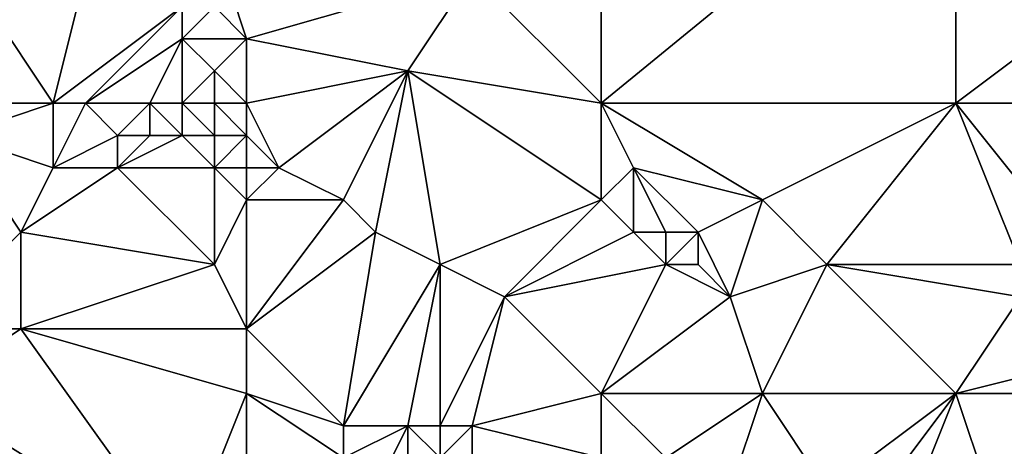
# Model space of a CAD drawing. Units: metres. Extents: x 68750 to 69375, y 350000 to 350500.
# Drawn here: x 69214 to 69244, y 350427 to 350441 of the extents above; entities that cross this region are included whole.
import ezdxf

# ---------------------------------------------------------------- set-up
doc = ezdxf.new("R2010")
doc.units = ezdxf.units.M
doc.layers.add('Terrain', color=15, linetype='Continuous')

msp = doc.modelspace()

# ---------------------------------------------------------------- linework, layer by layer
at = {"layer": 'Terrain'}
for points in [[(69209, 350447, 336.27), (69209, 350438, 336.06), (69215, 350438, 336.08), (69209, 350447, 336.27)], [(69209, 350447, 336.27), (69215, 350438, 336.08), (69217, 350446, 336.42), (69209, 350447, 336.27)], [(69232, 350447, 336.4), (69228, 350442, 336.49), (69232, 350438, 336.5), (69232, 350447, 336.4)], [(69232, 350447, 336.4), (69232, 350438, 336.5), (69243, 350447, 336.38), (69232, 350447, 336.4)], [(69243, 350447, 336.38), (69232, 350438, 336.5), (69243, 350438, 336.42), (69243, 350447, 336.38)], [(69243, 350438, 336.42), (69255, 350438, 336.26), (69255, 350447, 336.28), (69243, 350438, 336.42)], [(69243, 350447, 336.38), (69243, 350438, 336.42), (69255, 350447, 336.28), (69243, 350447, 336.38)], [(69215, 350438, 336.08), (69219, 350441, 336.38), (69217, 350446, 336.42), (69215, 350438, 336.08)], [(69221, 350440, 336.48), (69228, 350442, 336.49), (69220, 350443, 336.32), (69221, 350440, 336.48)], [(69221, 350440, 336.48), (69220, 350443, 336.32), (69220, 350441, 336.5), (69221, 350440, 336.48)], [(69221, 350440, 336.48), (69226, 350439, 336.38), (69228, 350442, 336.49), (69221, 350440, 336.48)], [(69232, 350438, 336.5), (69228, 350442, 336.49), (69226, 350439, 336.38), (69232, 350438, 336.5)], [(69216, 350438, 336.25), (69219, 350441, 336.38), (69215, 350438, 336.08), (69216, 350438, 336.25)], [(69216, 350438, 336.25), (69219, 350440, 336.23), (69219, 350441, 336.38), (69216, 350438, 336.25)], [(69221, 350440, 336.48), (69220, 350441, 336.5), (69219, 350440, 336.23), (69221, 350440, 336.48)], [(69219, 350440, 336.23), (69220, 350441, 336.5), (69219, 350441, 336.38), (69219, 350440, 336.23)], [(69218, 350438, 336.63), (69219, 350440, 336.23), (69216, 350438, 336.25), (69218, 350438, 336.63)], [(69219, 350438, 336.54), (69219, 350440, 336.23), (69218, 350438, 336.63), (69219, 350438, 336.54)], [(69219, 350438, 336.54), (69220, 350439, 336.23), (69219, 350440, 336.23), (69219, 350438, 336.54)], [(69220, 350439, 336.23), (69221, 350440, 336.48), (69219, 350440, 336.23), (69220, 350439, 336.23)], [(69221, 350438, 336.34), (69221, 350440, 336.48), (69220, 350439, 336.23), (69221, 350438, 336.34)], [(69221, 350438, 336.34), (69226, 350439, 336.38), (69221, 350440, 336.48), (69221, 350438, 336.34)], [(69220, 350438, 336.42), (69220, 350439, 336.23), (69219, 350438, 336.54), (69220, 350438, 336.42)], [(69221, 350438, 336.34), (69220, 350439, 336.23), (69220, 350438, 336.42), (69221, 350438, 336.34)], [(69221, 350438, 336.34), (69222, 350436, 336.22), (69226, 350439, 336.38), (69221, 350438, 336.34)], [(69226, 350439, 336.38), (69222, 350436, 336.22), (69224, 350435, 336.12), (69226, 350439, 336.38)], [(69226, 350439, 336.38), (69224, 350435, 336.12), (69225, 350434, 336.1), (69226, 350439, 336.38)], [(69226, 350439, 336.38), (69225, 350434, 336.1), (69227, 350433, 336.1), (69226, 350439, 336.38)], [(69232, 350438, 336.5), (69226, 350439, 336.38), (69232, 350435, 336.45), (69232, 350438, 336.5)], [(69226, 350439, 336.38), (69227, 350433, 336.1), (69232, 350435, 336.45), (69226, 350439, 336.38)], [(69215, 350438, 336.08), (69209, 350438, 336.06), (69212, 350437, 336.02), (69215, 350438, 336.08)], [(69215, 350438, 336.08), (69212, 350437, 336.02), (69215, 350436, 336.24), (69215, 350438, 336.08)], [(69216, 350438, 336.25), (69215, 350438, 336.08), (69215, 350436, 336.24), (69216, 350438, 336.25)], [(69216, 350438, 336.25), (69215, 350436, 336.24), (69217, 350437, 336.73), (69216, 350438, 336.25)], [(69218, 350438, 336.63), (69216, 350438, 336.25), (69217, 350437, 336.73), (69218, 350438, 336.63)], [(69218, 350438, 336.63), (69217, 350437, 336.73), (69218, 350437, 336.85), (69218, 350438, 336.63)], [(69219, 350438, 336.54), (69218, 350438, 336.63), (69219, 350437, 336.84), (69219, 350438, 336.54)], [(69218, 350438, 336.63), (69218, 350437, 336.85), (69219, 350437, 336.84), (69218, 350438, 336.63)], [(69220, 350438, 336.42), (69219, 350438, 336.54), (69220, 350437, 336.76), (69220, 350438, 336.42)], [(69219, 350438, 336.54), (69219, 350437, 336.84), (69220, 350437, 336.76), (69219, 350438, 336.54)], [(69221, 350438, 336.34), (69220, 350438, 336.42), (69221, 350437, 336.54), (69221, 350438, 336.34)], [(69220, 350438, 336.42), (69220, 350437, 336.76), (69221, 350437, 336.54), (69220, 350438, 336.42)], [(69221, 350438, 336.34), (69221, 350437, 336.54), (69222, 350436, 336.22), (69221, 350438, 336.34)], [(69232, 350438, 336.5), (69232, 350435, 336.45), (69233, 350436, 336.51), (69232, 350438, 336.5)], [(69232, 350438, 336.5), (69233, 350436, 336.51), (69237, 350435, 336.48), (69232, 350438, 336.5)], [(69232, 350438, 336.5), (69237, 350435, 336.48), (69243, 350438, 336.42), (69232, 350438, 336.5)], [(69243, 350438, 336.42), (69237, 350435, 336.48), (69239, 350433, 336.35), (69243, 350438, 336.42)], [(69243, 350438, 336.42), (69239, 350433, 336.35), (69245, 350433, 336.18), (69243, 350438, 336.42)], [(69243, 350438, 336.42), (69245, 350433, 336.18), (69247, 350433, 336.34), (69243, 350438, 336.42)], [(69243, 350438, 336.42), (69247, 350433, 336.34), (69255, 350438, 336.26), (69243, 350438, 336.42)], [(69211, 350431, 335.51), (69214, 350434, 335.91), (69212, 350437, 336.02), (69211, 350431, 335.51)], [(69214, 350434, 335.91), (69215, 350436, 336.24), (69212, 350437, 336.02), (69214, 350434, 335.91)], [(69217, 350436, 336.55), (69217, 350437, 336.73), (69215, 350436, 336.24), (69217, 350436, 336.55)], [(69220, 350436, 336.66), (69219, 350437, 336.84), (69217, 350436, 336.55), (69220, 350436, 336.66)], [(69217, 350436, 336.55), (69219, 350437, 336.84), (69218, 350437, 336.85), (69217, 350436, 336.55)], [(69217, 350436, 336.55), (69218, 350437, 336.85), (69217, 350437, 336.73), (69217, 350436, 336.55)], [(69220, 350436, 336.66), (69220, 350437, 336.76), (69219, 350437, 336.84), (69220, 350436, 336.66)], [(69221, 350436, 336.51), (69221, 350437, 336.54), (69220, 350436, 336.66), (69221, 350436, 336.51)], [(69220, 350436, 336.66), (69221, 350437, 336.54), (69220, 350437, 336.76), (69220, 350436, 336.66)], [(69221, 350436, 336.51), (69222, 350436, 336.22), (69221, 350437, 336.54), (69221, 350436, 336.51)], [(69220, 350433, 335.91), (69217, 350436, 336.55), (69214, 350434, 335.91), (69220, 350433, 335.91)], [(69214, 350434, 335.91), (69217, 350436, 336.55), (69215, 350436, 336.24), (69214, 350434, 335.91)], [(69220, 350433, 335.91), (69220, 350436, 336.66), (69217, 350436, 336.55), (69220, 350433, 335.91)], [(69220, 350433, 335.91), (69221, 350435, 336.28), (69220, 350436, 336.66), (69220, 350433, 335.91)], [(69221, 350435, 336.28), (69221, 350436, 336.51), (69220, 350436, 336.66), (69221, 350435, 336.28)], [(69221, 350435, 336.28), (69224, 350435, 336.12), (69222, 350436, 336.22), (69221, 350435, 336.28)], [(69221, 350435, 336.28), (69222, 350436, 336.22), (69221, 350436, 336.51), (69221, 350435, 336.28)], [(69232, 350435, 336.45), (69233, 350434, 336.6), (69233, 350436, 336.51), (69232, 350435, 336.45)], [(69235, 350434, 336.66), (69237, 350435, 336.48), (69233, 350436, 336.51), (69235, 350434, 336.66)], [(69235, 350434, 336.66), (69233, 350436, 336.51), (69234, 350434, 336.74), (69235, 350434, 336.66)], [(69234, 350434, 336.74), (69233, 350436, 336.51), (69233, 350434, 336.6), (69234, 350434, 336.74)], [(69221, 350431, 335.8), (69221, 350435, 336.28), (69220, 350433, 335.91), (69221, 350431, 335.8)], [(69221, 350431, 335.8), (69225, 350434, 336.1), (69224, 350435, 336.12), (69221, 350431, 335.8)], [(69221, 350431, 335.8), (69224, 350435, 336.12), (69221, 350435, 336.28), (69221, 350431, 335.8)], [(69229, 350432, 336.18), (69232, 350435, 336.45), (69227, 350433, 336.1), (69229, 350432, 336.18)], [(69229, 350432, 336.18), (69233, 350434, 336.6), (69232, 350435, 336.45), (69229, 350432, 336.18)], [(69236, 350432, 336.17), (69237, 350435, 336.48), (69235, 350434, 336.66), (69236, 350432, 336.17)], [(69236, 350432, 336.17), (69239, 350433, 336.35), (69237, 350435, 336.48), (69236, 350432, 336.17)], [(69214, 350431, 335.58), (69214, 350434, 335.91), (69211, 350431, 335.51), (69214, 350431, 335.58)], [(69214, 350431, 335.58), (69220, 350433, 335.91), (69214, 350434, 335.91), (69214, 350431, 335.58)], [(69221, 350431, 335.8), (69224, 350428, 335.72), (69225, 350434, 336.1), (69221, 350431, 335.8)], [(69224, 350428, 335.72), (69227, 350433, 336.1), (69225, 350434, 336.1), (69224, 350428, 335.72)], [(69229, 350432, 336.18), (69234, 350433, 336.54), (69233, 350434, 336.6), (69229, 350432, 336.18)], [(69234, 350433, 336.54), (69234, 350434, 336.74), (69233, 350434, 336.6), (69234, 350433, 336.54)], [(69235, 350433, 336.46), (69235, 350434, 336.66), (69234, 350433, 336.54), (69235, 350433, 336.46)], [(69234, 350433, 336.54), (69235, 350434, 336.66), (69234, 350434, 336.74), (69234, 350433, 336.54)], [(69236, 350432, 336.17), (69235, 350434, 336.66), (69235, 350433, 336.46), (69236, 350432, 336.17)], [(69221, 350431, 335.8), (69220, 350433, 335.91), (69214, 350431, 335.58), (69221, 350431, 335.8)], [(69226, 350428, 335.7), (69227, 350433, 336.1), (69224, 350428, 335.72), (69226, 350428, 335.7)], [(69227, 350428, 335.74), (69227, 350433, 336.1), (69226, 350428, 335.7), (69227, 350428, 335.74)], [(69227, 350428, 335.74), (69229, 350432, 336.18), (69227, 350433, 336.1), (69227, 350428, 335.74)], [(69232, 350429, 336.03), (69234, 350433, 336.54), (69229, 350432, 336.18), (69232, 350429, 336.03)], [(69232, 350429, 336.03), (69236, 350432, 336.17), (69234, 350433, 336.54), (69232, 350429, 336.03)], [(69236, 350432, 336.17), (69235, 350433, 336.46), (69234, 350433, 336.54), (69236, 350432, 336.17)], [(69237, 350429, 336.14), (69239, 350433, 336.35), (69236, 350432, 336.17), (69237, 350429, 336.14)], [(69243, 350429, 336.11), (69239, 350433, 336.35), (69237, 350429, 336.14), (69243, 350429, 336.11)], [(69243, 350429, 336.11), (69245, 350432, 336.26), (69239, 350433, 336.35), (69243, 350429, 336.11)], [(69239, 350433, 336.35), (69245, 350432, 336.26), (69245, 350433, 336.18), (69239, 350433, 336.35)], [(69228, 350428, 335.81), (69229, 350432, 336.18), (69227, 350428, 335.74), (69228, 350428, 335.81)], [(69228, 350428, 335.81), (69232, 350429, 336.03), (69229, 350432, 336.18), (69228, 350428, 335.81)], [(69232, 350429, 336.03), (69237, 350429, 336.14), (69236, 350432, 336.17), (69232, 350429, 336.03)], [(69243, 350429, 336.11), (69247, 350430, 336.52), (69245, 350432, 336.26), (69243, 350429, 336.11)], [(69219, 350424, 335.78), (69214, 350431, 335.58), (69211, 350429, 335.49), (69219, 350424, 335.78)], [(69211, 350429, 335.49), (69214, 350431, 335.58), (69211, 350431, 335.51), (69211, 350429, 335.49)], [(69219, 350424, 335.78), (69221, 350429, 335.79), (69214, 350431, 335.58), (69219, 350424, 335.78)], [(69221, 350429, 335.79), (69221, 350431, 335.8), (69214, 350431, 335.58), (69221, 350429, 335.79)], [(69221, 350429, 335.79), (69224, 350428, 335.72), (69221, 350431, 335.8), (69221, 350429, 335.79)], [(69243, 350429, 336.11), (69247, 350429, 336.34), (69247, 350430, 336.52), (69243, 350429, 336.11)], [(69219, 350424, 335.78), (69211, 350429, 335.49), (69213, 350418, 334.69), (69219, 350424, 335.78)], [(69219, 350424, 335.78), (69221, 350425, 336.03), (69221, 350429, 335.79), (69219, 350424, 335.78)], [(69221, 350425, 336.03), (69224, 350427, 336.07), (69221, 350429, 335.79), (69221, 350425, 336.03)], [(69221, 350429, 335.79), (69224, 350427, 336.07), (69224, 350428, 335.72), (69221, 350429, 335.79)], [(69232, 350427, 336.17), (69232, 350429, 336.03), (69228, 350428, 335.81), (69232, 350427, 336.17)], [(69232, 350427, 336.17), (69234, 350427, 336.29), (69232, 350429, 336.03), (69232, 350427, 336.17)], [(69234, 350427, 336.29), (69237, 350429, 336.14), (69232, 350429, 336.03), (69234, 350427, 336.29)], [(69236, 350426, 336.6), (69237, 350429, 336.14), (69234, 350427, 336.29), (69236, 350426, 336.6)], [(69239, 350426, 336.2), (69237, 350429, 336.14), (69236, 350426, 336.6), (69239, 350426, 336.2)], [(69239, 350426, 336.2), (69243, 350429, 336.11), (69237, 350429, 336.14), (69239, 350426, 336.2)], [(69240, 350425, 336.23), (69243, 350429, 336.11), (69239, 350426, 336.2), (69240, 350425, 336.23)], [(69241, 350424, 336.26), (69243, 350429, 336.11), (69240, 350425, 336.23), (69241, 350424, 336.26)], [(69241, 350424, 336.26), (69245, 350423, 336.35), (69243, 350429, 336.11), (69241, 350424, 336.26)], [(69243, 350429, 336.11), (69245, 350423, 336.35), (69247, 350429, 336.34), (69243, 350429, 336.11)], [(69225, 350426, 336.42), (69226, 350428, 335.7), (69224, 350427, 336.07), (69225, 350426, 336.42)], [(69224, 350427, 336.07), (69226, 350428, 335.7), (69224, 350428, 335.72), (69224, 350427, 336.07)], [(69226, 350426, 336.21), (69226, 350428, 335.7), (69225, 350426, 336.42), (69226, 350426, 336.21)], [(69226, 350426, 336.21), (69227, 350427, 335.88), (69226, 350428, 335.7), (69226, 350426, 336.21)], [(69227, 350427, 335.88), (69227, 350428, 335.74), (69226, 350428, 335.7), (69227, 350427, 335.88)], [(69228, 350427, 335.87), (69228, 350428, 335.81), (69227, 350427, 335.88), (69228, 350427, 335.87)], [(69227, 350427, 335.88), (69228, 350428, 335.81), (69227, 350428, 335.74), (69227, 350427, 335.88)], [(69232, 350427, 336.17), (69228, 350428, 335.81), (69228, 350427, 335.87), (69232, 350427, 336.17)]]:
    msp.add_3dface(points, dxfattribs=at)

doc.saveas('drawing.dxf')
